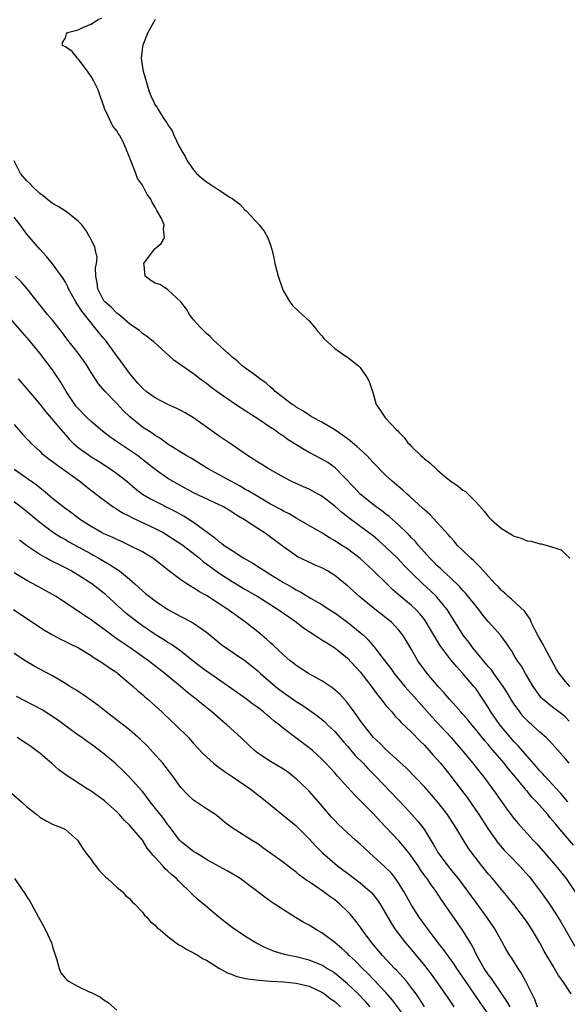
# Model space of a CAD drawing. Units: inches. Extents: x 2619000 to 2622000, y 1515000 to 1518000.
# Drawn here: x 2619668 to 2619753, y 1515473 to 1515627 of the extents above; entities that cross this region are included whole.
import ezdxf

# ---------------------------------------------------------------- set-up
doc = ezdxf.new("R2010")
doc.units = ezdxf.units.IN
doc.header["$MEASUREMENT"] = 0
doc.layers.add('LD26191515_2ft', color=71, linetype='Continuous')

msp = doc.modelspace()

# ---------------------------------------------------------------- linework, layer by layer
at = {"layer": 'LD26191515_2ft'}
for points, elevation in [([(2619753.67, 1515523), (2619753, 1515523.74), (2619752.01, 1515525), (2619751.62, 1515525.62), (2619749.79, 1515529), (2619749.53, 1515529.52), (2619748.8, 1515530.8), (2619748.34, 1515531.66), (2619747.67, 1515533), (2619747.49, 1515533.49), (2619747, 1515534.16), (2619746.67, 1515534.67), (2619744.59, 1515536.59), (2619744.06, 1515537), (2619743.53, 1515537.53), (2619743, 1515537.96), (2619742.53, 1515538.53), (2619742.05, 1515539), (2619741, 1515540.13), (2619740.22, 1515541), (2619739.66, 1515541.66), (2619739, 1515542.25), (2619738.64, 1515542.64), (2619738.23, 1515543), (2619737, 1515544.18), (2619736.18, 1515545), (2619735.64, 1515545.64), (2619735, 1515546.32), (2619734.69, 1515546.69), (2619733, 1515548.56), (2619731.83, 1515549.83), (2619731, 1515550.53), (2619730.77, 1515550.77), (2619728.68, 1515552.68), (2619728.28, 1515553), (2619727.62, 1515553.62), (2619727, 1515554.11), (2619725.95, 1515555), (2619725, 1515555.9), (2619723, 1515557.93), (2619722, 1515559), (2619720.45, 1515560.45), (2619719.78, 1515561), (2619719.37, 1515561.37), (2619718.21, 1515562.21), (2619717, 1515563.01), (2619715, 1515564.2), (2619713.5, 1515565), (2619713.2, 1515565.2), (2619713, 1515565.3), (2619712.01, 1515566.01), (2619711, 1515566.57), (2619710.76, 1515566.76), (2619710.37, 1515567), (2619709, 1515568.02), (2619707.73, 1515569), (2619707.38, 1515569.38), (2619707, 1515569.66), (2619706.31, 1515570.31), (2619705.3, 1515571), (2619705, 1515571.24), (2619704.21, 1515571.79), (2619702.57, 1515573), (2619701.78, 1515573.78), (2619701, 1515574.38), (2619700.69, 1515574.69), (2619700.31, 1515575), (2619698.12, 1515577), (2619697.58, 1515577.58), (2619697, 1515578.05), (2619696.05, 1515579), (2619695, 1515580.21), (2619694.37, 1515581), (2619693.87, 1515581.87), (2619693, 1515583), (2619691, 1515584.88), (2619690.77, 1515585), (2619689.72, 1515585.72), (2619689, 1515585.93), (2619688.34, 1515586.34), (2619687.42, 1515587), (2619687.29, 1515588.71), (2619687.24, 1515589), (2619688.76, 1515591), (2619689, 1515591.33), (2619689.92, 1515592.08), (2619690.46, 1515593), (2619690.31, 1515594.31), (2619690.38, 1515595), (2619689.92, 1515596.08), (2619689.44, 1515597), (2619689.26, 1515597.26), (2619689, 1515597.76), (2619688.52, 1515598.52), (2619688.31, 1515599), (2619687.76, 1515599.76), (2619687, 1515601.19), (2619686.26, 1515602.26), (2619685.96, 1515603), (2619685.35, 1515604.65), (2619685.14, 1515605.14), (2619685, 1515605.55), (2619684.57, 1515606.57), (2619684.44, 1515607), (2619683.93, 1515608.07), (2619683.44, 1515609), (2619683.25, 1515609.25), (2619683, 1515609.69), (2619682.42, 1515610.42), (2619681.37, 1515612.63), (2619681.16, 1515613), (2619681, 1515613.53), (2619680.45, 1515615), (2619680.09, 1515616.09), (2619679.43, 1515617.43), (2619679, 1515618.14), (2619678.43, 1515619), (2619677, 1515620.89), (2619676.87, 1515621), (2619676.05, 1515622.05), (2619675, 1515622.76), (2619674.52, 1515623), (2619674.54, 1515623.46), (2619675, 1515624.19), (2619675.19, 1515624.81), (2619675.35, 1515625), (2619677, 1515625.46), (2619677.84, 1515625.84), (2619679, 1515626.33), (2619679.99, 1515627), (2619680.68, 1515627.32)], 8748), ([(2619689, 1515627.04), (2619688.93, 1515626.93), (2619687.87, 1515625), (2619687.05, 1515623.05), (2619687, 1515622.78), (2619686.81, 1515621), (2619687, 1515619.58), (2619687.11, 1515619), (2619687.99, 1515615.99), (2619688.37, 1515615), (2619688.6, 1515614.6), (2619689, 1515613.69), (2619689.31, 1515613.31), (2619689.48, 1515613), (2619690.18, 1515611.82), (2619690.77, 1515611), (2619690.88, 1515610.88), (2619691, 1515610.59), (2619691.66, 1515609.66), (2619691.91, 1515609), (2619692.75, 1515607.25), (2619692.93, 1515606.94), (2619693, 1515606.79), (2619693.68, 1515605.68), (2619693.98, 1515605), (2619695, 1515603.57), (2619695.47, 1515603), (2619696.28, 1515602.28), (2619697, 1515601.7), (2619697.44, 1515601.44), (2619699, 1515600.44), (2619700.67, 1515599.33), (2619701, 1515599.13), (2619702.22, 1515598.22), (2619703, 1515597.33), (2619703.19, 1515597.19), (2619705.24, 1515595), (2619706.02, 1515594.02), (2619706.58, 1515593), (2619707, 1515591.85), (2619707.27, 1515591), (2619707.58, 1515589.58), (2619707.68, 1515589), (2619708.16, 1515587), (2619708.84, 1515585), (2619709, 1515584.67), (2619710.01, 1515583), (2619710.44, 1515582.44), (2619711.44, 1515581.44), (2619711.94, 1515581), (2619713, 1515580.02), (2619713.89, 1515579), (2619714.38, 1515578.38), (2619715, 1515577.67), (2619715.3, 1515577.3), (2619717, 1515575.71), (2619718.6, 1515574.6), (2619719, 1515574.35), (2619720.74, 1515573), (2619721, 1515572.75), (2619722.19, 1515571), (2619722.43, 1515570.43), (2619723, 1515568.7), (2619723.49, 1515567), (2619724.11, 1515566.11), (2619724.8, 1515565), (2619725, 1515564.81), (2619726.66, 1515563), (2619726.85, 1515562.85), (2619727, 1515562.67), (2619727.83, 1515561.83), (2619728.43, 1515561), (2619728.73, 1515560.73), (2619729, 1515560.43), (2619730.43, 1515559), (2619730.74, 1515558.74), (2619731, 1515558.5), (2619731.85, 1515557.85), (2619733, 1515556.79), (2619734.46, 1515555.54), (2619735.11, 1515555), (2619736.26, 1515554.26), (2619737, 1515553.6), (2619737.38, 1515553.38), (2619739, 1515551.8), (2619740.32, 1515550.32), (2619741, 1515549.46), (2619741.46, 1515549), (2619743, 1515547.65), (2619744.05, 1515547), (2619744.66, 1515546.66), (2619745, 1515546.43), (2619746.11, 1515546.11), (2619747, 1515545.72), (2619747.64, 1515545.64), (2619749, 1515545.24), (2619749.23, 1515545.23), (2619750.14, 1515545), (2619751, 1515544.72), (2619752.32, 1515544.32), (2619753, 1515543.62), (2619753.7, 1515543)], 8750), ([(2619753.59, 1515517.59), (2619753, 1515518.2), (2619752.57, 1515518.57), (2619751, 1515519.77), (2619749.48, 1515521), (2619749.23, 1515521.23), (2619748.38, 1515522.38), (2619747.95, 1515523), (2619746.78, 1515525), (2619746.13, 1515526.13), (2619745.49, 1515527), (2619745, 1515527.83), (2619744.58, 1515528.58), (2619744.26, 1515529), (2619743.77, 1515529.77), (2619742.92, 1515530.92), (2619741, 1515533.08), (2619740.12, 1515534.12), (2619739.48, 1515535), (2619739, 1515535.57), (2619737.48, 1515537.48), (2619737, 1515537.96), (2619736.52, 1515538.52), (2619735, 1515539.97), (2619733.86, 1515541), (2619733.43, 1515541.43), (2619733, 1515541.81), (2619732.42, 1515542.42), (2619731.83, 1515543), (2619730.06, 1515545), (2619729.59, 1515545.59), (2619729, 1515546.18), (2619728.61, 1515546.61), (2619728.19, 1515547), (2619727, 1515548.15), (2619725.49, 1515549.49), (2619725, 1515549.85), (2619724.37, 1515550.37), (2619723.45, 1515551), (2619723, 1515551.35), (2619720.99, 1515552.99), (2619720.04, 1515554.04), (2619717.07, 1515557.07), (2619715.91, 1515557.91), (2619715, 1515558.45), (2619713, 1515559.5), (2619712.04, 1515560.04), (2619709.6, 1515561.59), (2619709, 1515562.02), (2619708.39, 1515562.39), (2619707.59, 1515563), (2619707, 1515563.41), (2619705, 1515564.73), (2619703.61, 1515565.61), (2619703, 1515566.05), (2619702.42, 1515566.42), (2619701.55, 1515567), (2619699, 1515568.75), (2619697.7, 1515569.7), (2619697, 1515570.26), (2619695.99, 1515571), (2619695, 1515571.77), (2619691.92, 1515573.92), (2619688.78, 1515576.78), (2619688.44, 1515577), (2619687.65, 1515577.65), (2619687, 1515578.07), (2619686.55, 1515578.55), (2619685.83, 1515579), (2619685, 1515579.57), (2619683.35, 1515581), (2619683.16, 1515581.16), (2619683, 1515581.23), (2619682.15, 1515582.15), (2619681.13, 1515583), (2619681, 1515583.17), (2619680.05, 1515585), (2619679.97, 1515585.97), (2619679.75, 1515587), (2619679.68, 1515588.32), (2619679.83, 1515589), (2619679.93, 1515589.93), (2619679.68, 1515591), (2619679.57, 1515591.57), (2619678.85, 1515593), (2619678.2, 1515594.2), (2619677.55, 1515595), (2619677, 1515595.58), (2619675.1, 1515597.1), (2619675, 1515597.12), (2619673.89, 1515597.89), (2619673, 1515598.33), (2619672.17, 1515599), (2619671.55, 1515599.55), (2619671, 1515599.92), (2619669.88, 1515601), (2619669.46, 1515601.46), (2619669, 1515601.88), (2619668.01, 1515603), (2619666.99, 1515605)], 8746), ([(2619753.55, 1515511), (2619753, 1515511.71), (2619750.51, 1515514.51), (2619749.97, 1515515), (2619749, 1515515.83), (2619747.74, 1515517), (2619747.34, 1515517.34), (2619747, 1515517.67), (2619746.37, 1515518.37), (2619745.87, 1515519), (2619745, 1515520.21), (2619744.69, 1515520.69), (2619743.94, 1515521.94), (2619743.27, 1515523), (2619741.84, 1515525), (2619741.5, 1515525.5), (2619741, 1515526.07), (2619738.56, 1515529), (2619737.91, 1515529.91), (2619737.06, 1515531), (2619734.52, 1515535), (2619733, 1515536.88), (2619732.89, 1515537), (2619731.92, 1515537.92), (2619730.74, 1515539), (2619729, 1515540.7), (2619727.86, 1515541.86), (2619726.81, 1515543), (2619725, 1515544.74), (2619723.8, 1515545.8), (2619723, 1515546.46), (2619722.29, 1515547), (2619719.24, 1515549.24), (2619719, 1515549.44), (2619718.12, 1515550.12), (2619717, 1515551.13), (2619715, 1515552.67), (2619713.51, 1515553.51), (2619713, 1515553.77), (2619712.15, 1515554.15), (2619711, 1515554.63), (2619710.19, 1515555), (2619709, 1515555.63), (2619706.63, 1515557), (2619705.63, 1515557.63), (2619705, 1515557.99), (2619704.4, 1515558.4), (2619703.38, 1515559), (2619701, 1515560.67), (2619699, 1515562.03), (2619695, 1515564.89), (2619693.69, 1515565.69), (2619693, 1515566.05), (2619692.37, 1515566.37), (2619691, 1515566.98), (2619689, 1515568.01), (2619687.61, 1515569), (2619687, 1515569.52), (2619686.32, 1515570.32), (2619685.7, 1515571), (2619685, 1515571.86), (2619684.18, 1515573), (2619683, 1515574.59), (2619682.71, 1515575), (2619681.24, 1515577), (2619681, 1515577.3), (2619680.2, 1515578.2), (2619679.6, 1515579), (2619679, 1515579.71), (2619677.54, 1515581.54), (2619677, 1515582.45), (2619676.76, 1515582.76), (2619676.62, 1515583), (2619675.5, 1515585), (2619675.36, 1515585.36), (2619675, 1515586.04), (2619674.65, 1515586.65), (2619673, 1515588.93), (2619672.06, 1515590.07), (2619671, 1515591.23), (2619669, 1515593.58), (2619667.94, 1515595), (2619667, 1515596.2)], 8744), ([(2619753.36, 1515505), (2619752.29, 1515506.29), (2619751.61, 1515507), (2619749.76, 1515509), (2619749.41, 1515509.41), (2619749, 1515509.82), (2619748.46, 1515510.46), (2619747, 1515512.12), (2619745.68, 1515513.68), (2619745, 1515514.36), (2619744.44, 1515515), (2619742.77, 1515517), (2619741.37, 1515519), (2619741, 1515519.63), (2619740.11, 1515521), (2619739, 1515522.64), (2619738.72, 1515523), (2619737.01, 1515525), (2619736.03, 1515526.03), (2619735.13, 1515527.13), (2619733.41, 1515529.41), (2619732.66, 1515530.66), (2619732.47, 1515531), (2619731.29, 1515533), (2619731, 1515533.41), (2619730.3, 1515534.3), (2619729.64, 1515535), (2619729, 1515535.59), (2619727.14, 1515537.14), (2619726.08, 1515538.08), (2619725.12, 1515539), (2619723, 1515541.1), (2619721, 1515542.96), (2619719, 1515544.44), (2619718.14, 1515545), (2619717.43, 1515545.43), (2619717, 1515545.72), (2619716.18, 1515546.18), (2619715, 1515546.93), (2619711, 1515549.22), (2619709.9, 1515549.9), (2619709, 1515550.34), (2619708.59, 1515550.59), (2619707, 1515551.45), (2619705, 1515552.6), (2619703.51, 1515553.51), (2619703, 1515553.79), (2619702.24, 1515554.24), (2619700.8, 1515555), (2619697.16, 1515557), (2619694.6, 1515558.6), (2619693.85, 1515559), (2619691, 1515560.77), (2619689.72, 1515561.72), (2619689, 1515562.12), (2619688.51, 1515562.51), (2619687.69, 1515563), (2619687, 1515563.46), (2619685.05, 1515565.05), (2619684.03, 1515566.03), (2619683, 1515567.15), (2619681.19, 1515569), (2619680.18, 1515570.18), (2619679, 1515571.97), (2619678.38, 1515573), (2619677.82, 1515573.82), (2619676.97, 1515575), (2619675.24, 1515577.24), (2619674.38, 1515578.38), (2619673, 1515580.12), (2619672.23, 1515581), (2619671, 1515582.53), (2619669.05, 1515585.05), (2619668.1, 1515586.1), (2619667.16, 1515587)], 8742), ([(2619754.24, 1515498.24), (2619751.91, 1515501), (2619751.48, 1515501.48), (2619751, 1515502.08), (2619750.56, 1515502.56), (2619750.23, 1515503), (2619748.46, 1515505), (2619747.73, 1515505.73), (2619747, 1515506.63), (2619746.82, 1515506.82), (2619746.69, 1515507), (2619745, 1515509.09), (2619744.12, 1515510.12), (2619743.44, 1515511), (2619741.73, 1515513), (2619741.38, 1515513.38), (2619741, 1515513.85), (2619740.45, 1515514.45), (2619739, 1515516.26), (2619738.37, 1515517), (2619737.76, 1515517.76), (2619737, 1515518.64), (2619736.68, 1515519), (2619735.91, 1515519.91), (2619734.9, 1515521), (2619734.03, 1515522.03), (2619733.13, 1515523), (2619731.43, 1515525), (2619731, 1515525.57), (2619729.99, 1515527), (2619729, 1515528.74), (2619728.15, 1515530.15), (2619727.61, 1515531), (2619727, 1515531.77), (2619725.84, 1515533), (2619725, 1515533.7), (2619723, 1515535.26), (2619721, 1515536.91), (2619719.89, 1515537.89), (2619719, 1515538.69), (2619717, 1515540.31), (2619715.87, 1515541), (2619715, 1515541.49), (2619713.93, 1515541.93), (2619712.56, 1515542.56), (2619711.22, 1515543.22), (2619711, 1515543.36), (2619709, 1515544.79), (2619707, 1515546.29), (2619706, 1515547), (2619705, 1515547.63), (2619702.92, 1515549), (2619701.71, 1515549.71), (2619701, 1515550.19), (2619699.65, 1515551), (2619699, 1515551.34), (2619695, 1515553.22), (2619692.54, 1515554.54), (2619691, 1515555.45), (2619689, 1515556.83), (2619687, 1515558.42), (2619686.23, 1515559), (2619685, 1515559.86), (2619683.26, 1515561), (2619681.93, 1515561.93), (2619680.8, 1515562.8), (2619679, 1515564.31), (2619678.29, 1515565), (2619677, 1515566.33), (2619676.69, 1515566.69), (2619676.45, 1515567), (2619675.13, 1515569), (2619674.35, 1515570.35), (2619673, 1515572.41), (2619671.03, 1515575), (2619669.36, 1515577), (2619668.24, 1515578.24), (2619665.47, 1515581.47)], 8740), ([(2619667.63, 1515571), (2619668.26, 1515570.26), (2619669, 1515569.42), (2619671, 1515567.02), (2619671.88, 1515565.88), (2619674.64, 1515562.64), (2619675, 1515562.26), (2619675.58, 1515561.58), (2619676.17, 1515561), (2619677, 1515560.28), (2619678.74, 1515559), (2619679, 1515558.83), (2619680.15, 1515558.15), (2619681.37, 1515557.37), (2619681.94, 1515557), (2619683, 1515556.23), (2619684.56, 1515555), (2619685.89, 1515553.89), (2619687.01, 1515553.01), (2619688.27, 1515552.27), (2619692.25, 1515550.25), (2619693, 1515549.82), (2619693.53, 1515549.53), (2619694.39, 1515549), (2619695, 1515548.6), (2619696.54, 1515547.46), (2619698.25, 1515546.25), (2619699, 1515545.57), (2619699.34, 1515545.34), (2619699.77, 1515545), (2619701, 1515544.18), (2619702.84, 1515543), (2619704.22, 1515542.22), (2619705.44, 1515541.44), (2619706.08, 1515541), (2619707, 1515540.45), (2619709, 1515539.21), (2619710.41, 1515538.41), (2619711, 1515538.05), (2619711.72, 1515537.72), (2619713.22, 1515536.78), (2619715, 1515535.75), (2619716.12, 1515535), (2619717, 1515534.45), (2619719.01, 1515533.01), (2619721, 1515531.41), (2619721.47, 1515531), (2619722.24, 1515530.24), (2619723, 1515529.31), (2619723.15, 1515529.15), (2619724.05, 1515527.95), (2619725.76, 1515525.76), (2619726.3, 1515525), (2619727.93, 1515523), (2619728.43, 1515522.43), (2619729, 1515521.82), (2619732.21, 1515518.21), (2619735.16, 1515515), (2619736.02, 1515514.02), (2619736.93, 1515512.93), (2619738.53, 1515511), (2619739.63, 1515509.63), (2619740.15, 1515509), (2619741.64, 1515507), (2619743.01, 1515505.01), (2619743.84, 1515503.84), (2619745, 1515502.31), (2619745.6, 1515501.6), (2619747.95, 1515499), (2619748.47, 1515498.47), (2619751.51, 1515495), (2619752.18, 1515494.18), (2619753.09, 1515493), (2619754.68, 1515490.68)], 8738), ([(2619667, 1515563.84), (2619668.33, 1515562.33), (2619669, 1515561.63), (2619669.29, 1515561.29), (2619669.57, 1515561), (2619671, 1515559.68), (2619671.34, 1515559.34), (2619671.74, 1515559), (2619672.45, 1515558.45), (2619673, 1515558.07), (2619673.6, 1515557.6), (2619674.48, 1515557), (2619677.27, 1515555), (2619678.21, 1515554.21), (2619679.78, 1515553), (2619680.45, 1515552.45), (2619682.47, 1515551), (2619682.79, 1515550.79), (2619683, 1515550.67), (2619684.01, 1515550.01), (2619685, 1515549.54), (2619685.35, 1515549.35), (2619689, 1515547.65), (2619690.23, 1515547), (2619691, 1515546.56), (2619693.15, 1515545.15), (2619695.4, 1515543.4), (2619695.89, 1515543), (2619696.48, 1515542.48), (2619697, 1515542.13), (2619699, 1515540.68), (2619701, 1515539.37), (2619703, 1515538.16), (2619704.99, 1515537), (2619708.21, 1515535), (2619709.83, 1515533.83), (2619711.05, 1515533), (2619712.14, 1515532.14), (2619713, 1515531.56), (2619713.9, 1515531), (2619714.55, 1515530.55), (2619715, 1515530.28), (2619715.77, 1515529.77), (2619717.04, 1515529), (2619719, 1515527.38), (2619721, 1515525.24), (2619722.73, 1515523), (2619723.67, 1515521.67), (2619724.23, 1515521), (2619725, 1515520.02), (2619725.89, 1515519), (2619726.4, 1515518.4), (2619727, 1515517.8), (2619727.37, 1515517.37), (2619729, 1515515.83), (2619730.4, 1515514.4), (2619731, 1515513.82), (2619731.75, 1515513), (2619732.32, 1515512.32), (2619733, 1515511.59), (2619733.5, 1515511), (2619734.16, 1515510.16), (2619735.14, 1515509), (2619736.65, 1515507), (2619737.64, 1515505.64), (2619739.47, 1515503), (2619741, 1515500.65), (2619742.51, 1515498.51), (2619743.46, 1515497.46), (2619744.43, 1515496.43), (2619745.83, 1515495), (2619747.31, 1515493.31), (2619749.11, 1515491), (2619749.9, 1515489.9), (2619750.52, 1515489), (2619751.51, 1515487.51), (2619752.25, 1515486.25), (2619754.46, 1515482.46)], 8736), ([(2619753.88, 1515475), (2619752.56, 1515477), (2619751.9, 1515477.9), (2619751.27, 1515479), (2619751.16, 1515479.16), (2619749.68, 1515481.68), (2619749, 1515482.96), (2619747.79, 1515485), (2619747, 1515486.2), (2619746.43, 1515487), (2619744.94, 1515488.94), (2619744.05, 1515490.05), (2619743, 1515491.3), (2619741.6, 1515493), (2619741, 1515493.69), (2619739.94, 1515495), (2619738.37, 1515497), (2619737.81, 1515497.81), (2619737.07, 1515499), (2619735.9, 1515501), (2619735.53, 1515501.53), (2619734.75, 1515502.75), (2619734.58, 1515503), (2619733.02, 1515505), (2619732.09, 1515506.09), (2619731, 1515507.31), (2619728.22, 1515510.22), (2619727.18, 1515511.18), (2619725, 1515513.15), (2619724.07, 1515514.07), (2619723.07, 1515515), (2619721.48, 1515517), (2619721, 1515517.67), (2619720.47, 1515518.47), (2619720.05, 1515519), (2619719.62, 1515519.62), (2619719, 1515520.44), (2619717.79, 1515521.79), (2619716.73, 1515522.73), (2619715, 1515523.85), (2619712.9, 1515525), (2619711, 1515526.26), (2619710.6, 1515526.6), (2619710.08, 1515527), (2619709, 1515527.92), (2619707.43, 1515529.43), (2619707, 1515529.78), (2619706.38, 1515530.38), (2619705, 1515531.51), (2619703.07, 1515533), (2619700.32, 1515535), (2619699, 1515535.89), (2619697, 1515537.17), (2619695.8, 1515537.8), (2619695, 1515538.37), (2619694.59, 1515538.59), (2619693.93, 1515539), (2619693, 1515539.64), (2619691.06, 1515541.06), (2619688.84, 1515542.84), (2619688.61, 1515543), (2619687.62, 1515543.62), (2619687, 1515543.97), (2619685.02, 1515545), (2619683.64, 1515545.64), (2619683, 1515545.91), (2619682.27, 1515546.27), (2619681, 1515546.82), (2619680.64, 1515547), (2619679, 1515547.93), (2619677.34, 1515549), (2619676.02, 1515550.02), (2619674.64, 1515551), (2619673, 1515552.31), (2619672.64, 1515552.64), (2619672.18, 1515553), (2619671.55, 1515553.55), (2619671, 1515553.97), (2619670.45, 1515554.45), (2619667, 1515556.81)], 8734), ([(2619667, 1515551.86), (2619668.6, 1515550.6), (2619671, 1515548.6), (2619673, 1515547.11), (2619674.28, 1515546.28), (2619675, 1515545.89), (2619675.55, 1515545.55), (2619677, 1515544.77), (2619679, 1515543.66), (2619679.43, 1515543.43), (2619680.2, 1515543), (2619681, 1515542.52), (2619681.97, 1515541.97), (2619683, 1515541.28), (2619683.18, 1515541.18), (2619683.43, 1515541), (2619685, 1515539.73), (2619685.82, 1515539), (2619687, 1515537.92), (2619687.5, 1515537.5), (2619688.1, 1515537), (2619689, 1515536.33), (2619691, 1515535.01), (2619693, 1515533.91), (2619693.61, 1515533.61), (2619695, 1515532.85), (2619697, 1515531.47), (2619697.59, 1515531), (2619699.45, 1515529.45), (2619703, 1515527.05), (2619705, 1515525.4), (2619705.43, 1515525), (2619707.78, 1515523), (2619708.46, 1515522.46), (2619709, 1515522.05), (2619711, 1515520.64), (2619712.01, 1515520.01), (2619713.46, 1515519), (2619714.35, 1515518.35), (2619715.45, 1515517.45), (2619715.89, 1515517), (2619717, 1515515.93), (2619718.36, 1515514.36), (2619719, 1515513.64), (2619720.22, 1515512.22), (2619721.42, 1515511), (2619722.18, 1515510.18), (2619723.36, 1515509), (2619728.07, 1515504.07), (2619729, 1515503.07), (2619729.97, 1515501.97), (2619730.73, 1515501), (2619731, 1515500.62), (2619732.38, 1515498.38), (2619733.15, 1515497), (2619734.64, 1515495), (2619735, 1515494.54), (2619735.71, 1515493.71), (2619736.24, 1515493), (2619739, 1515489.26), (2619740.7, 1515487), (2619742.04, 1515485), (2619743, 1515483.23), (2619743.8, 1515481.8), (2619744.29, 1515481), (2619744.58, 1515480.58), (2619745.58, 1515479), (2619746.15, 1515478.15), (2619746.76, 1515477), (2619747.73, 1515475), (2619748.17, 1515474.17), (2619748.58, 1515473)], 8732), ([(2619744.36, 1515473), (2619743.87, 1515473.87), (2619743.08, 1515475), (2619741.44, 1515477.44), (2619741, 1515477.98), (2619740.31, 1515479), (2619739.16, 1515481), (2619738.47, 1515482.47), (2619737, 1515484.9), (2619733.67, 1515489.67), (2619732.81, 1515491), (2619732.03, 1515492.03), (2619731.4, 1515493), (2619731.22, 1515493.22), (2619730.39, 1515494.39), (2619730, 1515495), (2619729, 1515496.47), (2619728.77, 1515496.77), (2619727.88, 1515497.88), (2619727, 1515498.89), (2619725, 1515501.03), (2619724.02, 1515502.02), (2619723, 1515503.14), (2619721, 1515505.17), (2619720.07, 1515506.07), (2619717.45, 1515509), (2619717.23, 1515509.23), (2619717, 1515509.52), (2619716.28, 1515510.28), (2619715.62, 1515511), (2619715, 1515511.65), (2619713.52, 1515513), (2619713, 1515513.43), (2619710.95, 1515514.95), (2619709, 1515516.43), (2619708.33, 1515517), (2619707.58, 1515517.58), (2619707, 1515518.09), (2619706.49, 1515518.5), (2619705.91, 1515519), (2619705, 1515519.69), (2619704.23, 1515520.23), (2619703.23, 1515521), (2619700.42, 1515523), (2619697, 1515525.35), (2619696.05, 1515526.05), (2619694.92, 1515526.92), (2619693, 1515528.51), (2619691.55, 1515529.55), (2619691, 1515529.86), (2619690.32, 1515530.32), (2619689, 1515531.09), (2619687, 1515532.45), (2619686.25, 1515533), (2619684.44, 1515534.44), (2619683.79, 1515535), (2619681.3, 1515537.3), (2619681, 1515537.55), (2619679.13, 1515539), (2619677, 1515540.35), (2619675.91, 1515541), (2619675, 1515541.49), (2619673.99, 1515541.99), (2619673, 1515542.5), (2619672.66, 1515542.66), (2619672.06, 1515543), (2619671.36, 1515543.36), (2619671, 1515543.58), (2619669, 1515544.92), (2619667.82, 1515545.82)], 8730), ([(2619741.57, 1515471), (2619739.68, 1515473.68), (2619737.25, 1515477.25), (2619737, 1515477.64), (2619736.05, 1515479), (2619735.63, 1515479.63), (2619733.96, 1515481.96), (2619733.13, 1515483), (2619731.61, 1515485), (2619731, 1515485.84), (2619730.19, 1515487), (2619729, 1515488.88), (2619727.78, 1515491), (2619727, 1515492.26), (2619726.49, 1515493), (2619725.84, 1515493.84), (2619724.84, 1515494.85), (2619723, 1515496.52), (2619722.45, 1515497), (2619721, 1515498.36), (2619720.25, 1515499), (2619719, 1515500.13), (2619717.52, 1515501.52), (2619717, 1515502.07), (2619716.56, 1515502.56), (2619714.5, 1515505), (2619713, 1515506.65), (2619712.66, 1515507), (2619711, 1515508.57), (2619710.48, 1515509), (2619709.65, 1515509.65), (2619709, 1515510.08), (2619707, 1515511.29), (2619705, 1515512.59), (2619704.76, 1515512.76), (2619704.47, 1515513), (2619703.71, 1515513.71), (2619702.38, 1515515), (2619700.17, 1515517), (2619699.53, 1515517.53), (2619697.83, 1515519), (2619696.27, 1515520.27), (2619695.42, 1515521), (2619694.05, 1515522.05), (2619692.93, 1515523), (2619690.5, 1515525), (2619687.94, 1515527), (2619685.1, 1515529), (2619683.83, 1515529.83), (2619683, 1515530.42), (2619682.65, 1515530.65), (2619681, 1515531.9), (2619679.49, 1515533), (2619679, 1515533.38), (2619678.02, 1515534.02), (2619677, 1515534.73), (2619676.83, 1515534.83), (2619675, 1515536.05), (2619673.55, 1515537), (2619673, 1515537.33), (2619670.65, 1515538.65), (2619669, 1515539.53), (2619667, 1515540.71)], 8728), ([(2619666.91, 1515535), (2619669, 1515533.58), (2619671.75, 1515531.75), (2619673, 1515531.02), (2619674.32, 1515530.32), (2619675, 1515530.01), (2619675.66, 1515529.66), (2619677.04, 1515529), (2619679, 1515527.81), (2619679.47, 1515527.47), (2619680.28, 1515527), (2619680.7, 1515526.7), (2619681, 1515526.52), (2619681.87, 1515525.87), (2619683, 1515525.14), (2619683.19, 1515525), (2619685.55, 1515523), (2619686.3, 1515522.3), (2619687, 1515521.73), (2619687.38, 1515521.38), (2619687.83, 1515521), (2619689, 1515519.96), (2619690.04, 1515519), (2619691.55, 1515517.55), (2619692.15, 1515517), (2619694.18, 1515515), (2619695, 1515514.1), (2619696.49, 1515512.49), (2619697, 1515511.99), (2619698.11, 1515511), (2619698.6, 1515510.6), (2619699, 1515510.34), (2619699.75, 1515509.75), (2619701, 1515508.95), (2619703.84, 1515507), (2619704.5, 1515506.5), (2619705, 1515506.08), (2619705.62, 1515505.62), (2619709, 1515502.87), (2619711, 1515501.21), (2619713, 1515499.22), (2619714.05, 1515498.05), (2619715.11, 1515497), (2619717, 1515495.36), (2619717.46, 1515495), (2619719, 1515493.87), (2619721, 1515492.33), (2619722.54, 1515491), (2619722.77, 1515490.77), (2619723, 1515490.51), (2619723.66, 1515489.66), (2619724.11, 1515489), (2619725, 1515487.52), (2619725.91, 1515485.91), (2619726.51, 1515485), (2619728.02, 1515483), (2619729, 1515481.87), (2619731, 1515479.45), (2619732.07, 1515478.07), (2619732.85, 1515477), (2619734.53, 1515474.53), (2619735.6, 1515473)], 8726), ([(2619731.03, 1515473), (2619730.24, 1515474.24), (2619729.7, 1515475), (2619729, 1515475.97), (2619728.18, 1515477), (2619727.64, 1515477.64), (2619726.67, 1515478.67), (2619726.34, 1515479), (2619724.48, 1515481), (2619722.8, 1515483), (2619721.31, 1515485), (2619721, 1515485.45), (2619720.33, 1515486.33), (2619719.43, 1515487.43), (2619719, 1515487.86), (2619717.82, 1515489), (2619717.38, 1515489.38), (2619717, 1515489.68), (2619716.22, 1515490.22), (2619715.18, 1515491), (2619713, 1515492.49), (2619712.68, 1515492.68), (2619711.53, 1515493.53), (2619711, 1515493.98), (2619710.4, 1515494.4), (2619709, 1515495.49), (2619707, 1515496.97), (2619705.81, 1515497.81), (2619705, 1515498.41), (2619704, 1515499), (2619701, 1515500.92), (2619699.82, 1515501.82), (2619699, 1515502.53), (2619698.39, 1515503), (2619697, 1515503.91), (2619695, 1515505.25), (2619694.07, 1515506.07), (2619693, 1515507.21), (2619691.74, 1515509), (2619690.56, 1515510.56), (2619690.2, 1515511), (2619688.69, 1515512.69), (2619687.73, 1515513.73), (2619686.72, 1515514.72), (2619685, 1515516.24), (2619682.31, 1515518.31), (2619681.38, 1515519), (2619680.06, 1515520.06), (2619677.72, 1515521.72), (2619677, 1515522.18), (2619676.52, 1515522.52), (2619675.71, 1515523), (2619675, 1515523.45), (2619673, 1515524.64), (2619671, 1515525.67), (2619670.14, 1515526.14), (2619669, 1515526.8), (2619667, 1515528.15)], 8724), ([(2619727.73, 1515471.73), (2619726.04, 1515474.04), (2619725, 1515475.24), (2619722.17, 1515478.17), (2619721.32, 1515479), (2619720.19, 1515480.19), (2619719.28, 1515481), (2619719, 1515481.3), (2619718.12, 1515482.12), (2619717, 1515483.03), (2619715, 1515484.55), (2619714.17, 1515485), (2619713, 1515485.74), (2619712.17, 1515486.17), (2619710.91, 1515486.91), (2619709, 1515488.11), (2619707.26, 1515489.26), (2619706.08, 1515490.08), (2619702.27, 1515493), (2619701.5, 1515493.5), (2619700.23, 1515494.23), (2619699, 1515494.89), (2619697, 1515496), (2619696.38, 1515496.38), (2619695.32, 1515497), (2619695, 1515497.21), (2619693, 1515498.77), (2619692.79, 1515499), (2619691.17, 1515501.17), (2619691, 1515501.37), (2619690.33, 1515502.33), (2619688.21, 1515505), (2619687.72, 1515505.72), (2619687, 1515506.61), (2619685, 1515508.85), (2619683.92, 1515509.92), (2619683, 1515510.77), (2619682.74, 1515511), (2619681, 1515512.46), (2619680.32, 1515513), (2619679, 1515513.97), (2619678.39, 1515514.39), (2619677.57, 1515515), (2619677, 1515515.4), (2619675, 1515516.85), (2619673.77, 1515517.77), (2619672.58, 1515518.58), (2619671.36, 1515519.36), (2619667.39, 1515521.39)], 8722), ([(2619722.53, 1515473), (2619721.81, 1515473.81), (2619720.66, 1515475), (2619719, 1515476.59), (2619717.7, 1515477.7), (2619717, 1515478.23), (2619716.54, 1515478.54), (2619715.76, 1515479), (2619715, 1515479.48), (2619713, 1515480.3), (2619711, 1515480.78), (2619709.84, 1515481), (2619709.16, 1515481.16), (2619707.61, 1515481.61), (2619707, 1515481.89), (2619706.19, 1515482.19), (2619704.68, 1515483), (2619703, 1515484.04), (2619701, 1515485.38), (2619698.91, 1515487), (2619696.78, 1515488.78), (2619695.71, 1515489.71), (2619694.66, 1515490.66), (2619694.33, 1515491), (2619693, 1515492.27), (2619692.63, 1515492.63), (2619692.31, 1515493), (2619691.59, 1515493.59), (2619691, 1515494.16), (2619690.55, 1515494.55), (2619690.17, 1515495), (2619689, 1515496.3), (2619688.64, 1515496.64), (2619688.39, 1515497), (2619687.76, 1515497.76), (2619687, 1515498.98), (2619685, 1515501.32), (2619684.14, 1515502.14), (2619683.42, 1515503), (2619683, 1515503.42), (2619681.12, 1515505.12), (2619679.96, 1515505.96), (2619679, 1515506.62), (2619678.37, 1515507), (2619675.14, 1515509.14), (2619673.99, 1515509.99), (2619672.85, 1515511), (2619671.82, 1515511.82), (2619671, 1515512.56), (2619670.44, 1515513), (2619669.59, 1515513.59), (2619669, 1515514.04), (2619667.47, 1515515)], 8720), ([(2619665.81, 1515507), (2619668.14, 1515505), (2619669, 1515504.19), (2619670.54, 1515503), (2619671, 1515502.6), (2619672, 1515502), (2619673, 1515501.5), (2619673.34, 1515501.34), (2619674.32, 1515501), (2619675, 1515500.64), (2619676.86, 1515499), (2619677, 1515498.86), (2619677.71, 1515497.71), (2619678.2, 1515497), (2619679, 1515496), (2619679.4, 1515495.4), (2619679.74, 1515495), (2619680.28, 1515494.28), (2619681, 1515493.55), (2619681.26, 1515493.26), (2619681.58, 1515493), (2619683, 1515491.67), (2619683.83, 1515491), (2619684.38, 1515490.38), (2619685, 1515489.88), (2619685.39, 1515489.39), (2619685.82, 1515489), (2619687, 1515487.75), (2619687.31, 1515487.31), (2619687.68, 1515487), (2619688.27, 1515486.27), (2619689, 1515485.72), (2619689.33, 1515485.33), (2619689.76, 1515485), (2619691, 1515483.95), (2619692.69, 1515482.69), (2619693, 1515482.56), (2619693.93, 1515481.93), (2619695, 1515481.43), (2619695.25, 1515481.25), (2619695.7, 1515481), (2619696.5, 1515480.5), (2619697, 1515480.26), (2619699.01, 1515479), (2619700.28, 1515478.28), (2619701, 1515478.05), (2619701.75, 1515477.75), (2619703.38, 1515477.38), (2619705.15, 1515477.15), (2619707.01, 1515477.01), (2619709, 1515476.9), (2619711, 1515476.7), (2619713, 1515476.2), (2619715, 1515475.28), (2619715.41, 1515475), (2619716.31, 1515474.31), (2619717, 1515473.83), (2619717.91, 1515473)], 8718), ([(2619667.07, 1515493), (2619668.69, 1515490.69), (2619669, 1515490.14), (2619669.46, 1515489.46), (2619669.69, 1515489), (2619670.8, 1515487), (2619671, 1515486.62), (2619671.6, 1515485.6), (2619671.91, 1515485), (2619672.83, 1515483), (2619673, 1515482.38), (2619673.68, 1515480.32), (2619674, 1515479), (2619674.31, 1515478.31), (2619675, 1515477.41), (2619675.2, 1515477.2), (2619675.47, 1515477), (2619677, 1515476.19), (2619678.6, 1515475.4), (2619679, 1515475.23), (2619680.49, 1515474.49), (2619681, 1515474.06), (2619681.67, 1515473.67), (2619683, 1515472.49)], 8716)]:
    msp.add_lwpolyline(points, dxfattribs=dict(at, elevation=elevation))

doc.saveas('drawing.dxf')
